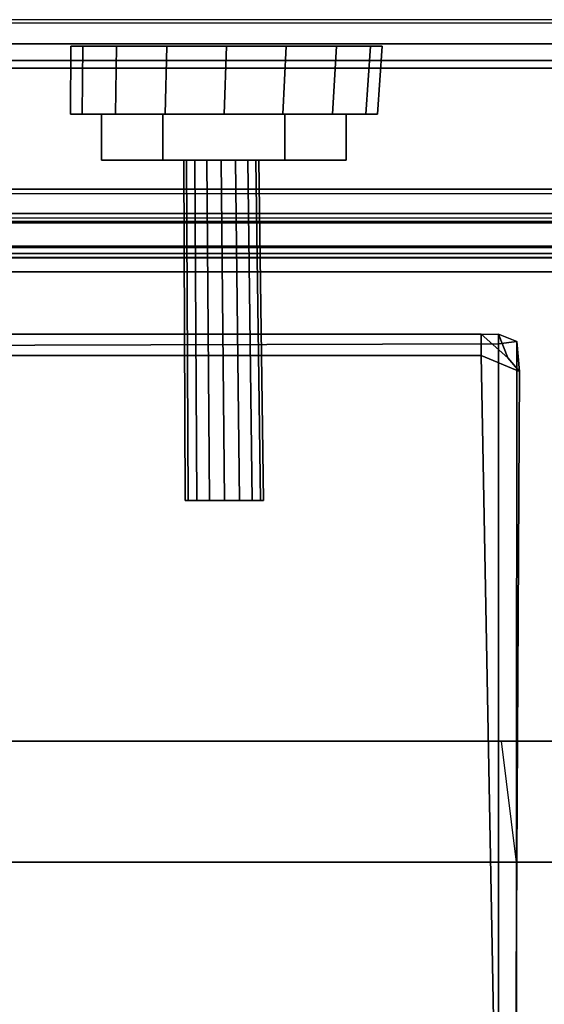
# Model space of a CAD drawing. Units: inches. Extents: x -2 to 174, y -6 to 143.
# Drawn here: x 100 to 102, y 139 to 143 of the extents above; entities that cross this region are included whole.
import ezdxf

# ---------------------------------------------------------------- set-up
doc = ezdxf.new("R2010")
doc.units = ezdxf.units.IN
doc.header["$MEASUREMENT"] = 0
for name, color, linetype in [('DISPLAY-GLIDE', 5, 'Continuous'), ('DISPLAY-INSERT', 5, 'Continuous'), ('DISPLAY-PANEL', 5, 'Continuous'), ('DISPLAY-RAIL', 5, 'Continuous'), ('WALL', 7, 'Continuous')]:
    doc.layers.add(name, color=color, linetype=linetype)

# ---------------------------------------------------------------- blocks, each defined once
blk = doc.blocks.new('GEXMT_L11Y_0T')
at = {"layer": 'DISPLAY-GLIDE'}
for points in [[(30.406, -0.39, 12.39), (30.4084, -0.11, 12.3854), (30.3594, -0.11, 12.1393), (30.3577, -0.39, 12.1472)], [(30.3577, -0.39, 12.1472), (30.3594, -0.11, 12.1393), (30.4084, -0.11, 11.8931), (30.406, -0.39, 11.9044)], [(30.5435, -0.39, 12.5958), (30.5478, -0.11, 12.594), (30.4084, -0.11, 12.3854), (30.406, -0.39, 12.39)], [(30.406, -0.39, 11.9044), (30.4084, -0.11, 11.8931), (30.5478, -0.11, 11.6845), (30.5435, -0.39, 11.6986)], [(30.7493, -0.39, 12.7333), (30.7564, -0.11, 12.7335), (30.5478, -0.11, 12.594), (30.5435, -0.39, 12.5958)], [(30.5435, -0.39, 11.6986), (30.5478, -0.11, 11.6845), (30.7564, -0.11, 11.5451), (30.7493, -0.39, 11.5611)], [(30.9921, -0.39, 12.7816), (31.0026, -0.11, 12.7824), (30.7564, -0.11, 12.7335), (30.7493, -0.39, 12.7333)], [(30.7493, -0.39, 11.5611), (30.7564, -0.11, 11.5451), (31.0026, -0.11, 11.4961), (30.9921, -0.39, 11.5128)], [(31.2348, -0.39, 12.7333), (31.2487, -0.11, 12.7335), (31.0026, -0.11, 12.7824), (30.9921, -0.39, 12.7816)], [(30.9921, -0.39, 11.5128), (31.0026, -0.11, 11.4961), (31.2487, -0.11, 11.5451), (31.2348, -0.39, 11.5611)], [(31.4406, -0.39, 12.5958), (31.4573, -0.11, 12.594), (31.2487, -0.11, 12.7335), (31.2348, -0.39, 12.7333)], [(31.2348, -0.39, 11.5611), (31.2487, -0.11, 11.5451), (31.4573, -0.11, 11.6845), (31.4406, -0.39, 11.6986)], [(31.5782, -0.39, 12.39), (31.5968, -0.11, 12.3854), (31.4573, -0.11, 12.594), (31.4406, -0.39, 12.5958)], [(31.4406, -0.39, 11.6986), (31.4573, -0.11, 11.6845), (31.5968, -0.11, 11.8931), (31.5782, -0.39, 11.9044)], [(31.6264, -0.39, 12.1472), (31.6457, -0.11, 12.1393), (31.5968, -0.11, 12.3854), (31.5782, -0.39, 12.39)], [(31.5782, -0.39, 11.9044), (31.5968, -0.11, 11.8931), (31.6457, -0.11, 12.1393), (31.6264, -0.39, 12.1472)], [(30.7388, -0.58, 12.5804), (30.7388, -0.39, 12.5804), (30.4862, -0.39, 12.1429), (30.4862, -0.58, 12.1429)], [(30.4862, -0.58, 12.1429), (30.4862, -0.39, 12.1429), (30.7388, -0.39, 11.7054), (30.7388, -0.58, 11.7054)], [(31.244, -0.58, 12.5804), (31.244, -0.39, 12.5804), (30.7388, -0.39, 12.5804), (30.7388, -0.58, 12.5804)], [(30.7388, -0.58, 11.7054), (30.7388, -0.39, 11.7054), (31.244, -0.39, 11.7054), (31.244, -0.58, 11.7054)], [(31.4966, -0.58, 12.1429), (31.4966, -0.39, 12.1429), (31.244, -0.39, 12.5804), (31.244, -0.58, 12.5804)], [(31.244, -0.58, 11.7054), (31.244, -0.39, 11.7054), (31.4966, -0.39, 12.1429), (31.4966, -0.58, 12.1429)], [(30.8441, -1.986, 12.2054), (30.8373, -0.58, 12.2029), (30.8255, -0.58, 12.1436), (30.8318, -1.986, 12.1435)], [(30.8318, -1.986, 12.1435), (30.8255, -0.58, 12.1436), (30.8373, -0.58, 12.0842), (30.8441, -1.986, 12.0816)], [(30.8792, -1.986, 12.2579), (30.8709, -0.58, 12.2532), (30.8373, -0.58, 12.2029), (30.8441, -1.986, 12.2054)], [(30.8441, -1.986, 12.0816), (30.8373, -0.58, 12.0842), (30.8709, -0.58, 12.0339), (30.8792, -1.986, 12.0292)], [(30.9316, -1.986, 12.293), (30.9212, -0.58, 12.2868), (30.8709, -0.58, 12.2532), (30.8792, -1.986, 12.2579)], [(30.8792, -1.986, 12.0292), (30.8709, -0.58, 12.0339), (30.9212, -0.58, 12.0003), (30.9316, -1.986, 11.9941)], [(30.9935, -1.986, 12.3053), (30.9805, -0.58, 12.2987), (30.9212, -0.58, 12.2868), (30.9316, -1.986, 12.293)], [(30.9316, -1.986, 11.9941), (30.9212, -0.58, 12.0003), (30.9805, -0.58, 11.9885), (30.9935, -1.986, 11.9818)], [(31.0554, -1.986, 12.293), (31.0399, -0.58, 12.2868), (30.9805, -0.58, 12.2987), (30.9935, -1.986, 12.3053)], [(30.9935, -1.986, 11.9818), (30.9805, -0.58, 11.9885), (31.0399, -0.58, 12.0003), (31.0554, -1.986, 11.9941)], [(31.1079, -1.986, 12.2579), (31.0902, -0.58, 12.2532), (31.0399, -0.58, 12.2868), (31.0554, -1.986, 12.293)], [(31.0554, -1.986, 11.9941), (31.0399, -0.58, 12.0003), (31.0902, -0.58, 12.0339), (31.1079, -1.986, 12.0292)], [(31.143, -1.986, 12.2054), (31.1238, -0.58, 12.2029), (31.0902, -0.58, 12.2532), (31.1079, -1.986, 12.2579)], [(31.1079, -1.986, 12.0292), (31.0902, -0.58, 12.0339), (31.1238, -0.58, 12.0842), (31.143, -1.986, 12.0816)], [(31.1553, -1.986, 12.1435), (31.1356, -0.58, 12.1436), (31.1238, -0.58, 12.2029), (31.143, -1.986, 12.2054)], [(31.143, -1.986, 12.0816), (31.1238, -0.58, 12.0842), (31.1356, -0.58, 12.1436), (31.1553, -1.986, 12.1435)]]:
    blk.add_3dface(points, dxfattribs=at)
for points, invisible_edges in [([(31.6457, -0.11, 12.1393), (30.4084, -0.11, 11.8931), (30.3594, -0.11, 12.1393), (31.5968, -0.11, 12.3854)], 5), ([(31.4573, -0.11, 12.594), (31.5968, -0.11, 12.3854), (30.3594, -0.11, 12.1393), (30.4084, -0.11, 12.3854)], 10), ([(31.6457, -0.11, 12.1393), (31.5968, -0.11, 11.8931), (30.5478, -0.11, 11.6845), (30.4084, -0.11, 11.8931)], 10), ([(31.4573, -0.11, 12.594), (30.4084, -0.11, 12.3854), (30.5478, -0.11, 12.594), (31.2487, -0.11, 12.7335)], 5), ([(31.4573, -0.11, 11.6845), (30.7564, -0.11, 11.5451), (30.5478, -0.11, 11.6845), (31.5968, -0.11, 11.8931)], 5), ([(31.0026, -0.11, 12.7824), (31.2487, -0.11, 12.7335), (30.5478, -0.11, 12.594), (30.7564, -0.11, 12.7335)], 2), ([(31.4573, -0.11, 11.6845), (31.2487, -0.11, 11.5451), (31.0026, -0.11, 11.4961), (30.7564, -0.11, 11.5451)], 8), ([(30.3577, -0.39, 12.1472), (30.406, -0.39, 11.9044), (31.6264, -0.39, 12.1472), (31.5782, -0.39, 12.39)], 10), ([(30.3577, -0.39, 12.1472), (31.5782, -0.39, 12.39), (31.4406, -0.39, 12.5958), (30.406, -0.39, 12.39)], 5), ([(30.5435, -0.39, 11.6986), (31.5782, -0.39, 11.9044), (31.6264, -0.39, 12.1472), (30.406, -0.39, 11.9044)], 5), ([(30.5435, -0.39, 12.5958), (30.406, -0.39, 12.39), (31.4406, -0.39, 12.5958), (31.2348, -0.39, 12.7333)], 10), ([(30.5435, -0.39, 11.6986), (30.7493, -0.39, 11.5611), (31.4406, -0.39, 11.6986), (31.5782, -0.39, 11.9044)], 10), ([(30.5435, -0.39, 12.5958), (31.2348, -0.39, 12.7333), (30.9921, -0.39, 12.7816), (30.7493, -0.39, 12.7333)], 1), ([(30.9921, -0.39, 11.5128), (31.2348, -0.39, 11.5611), (31.4406, -0.39, 11.6986), (30.7493, -0.39, 11.5611)], 4), ([(30.7388, -0.58, 11.7054), (31.244, -0.58, 11.7054), (31.4966, -0.58, 12.1429), (30.4862, -0.58, 12.1429)], 4), ([(31.4966, -0.58, 12.1429), (30.4862, -0.58, 12.1429), (30.7388, -0.58, 12.5804), (31.244, -0.58, 12.5804)], 1)]:
    blk.add_3dface(points, dxfattribs=dict(at, invisible_edges=invisible_edges))
at = {"layer": 'DISPLAY-PANEL'}
for points, invisible_edges in [([(3.9449, -1.2991, 31.1151), (32.0551, -1.2985, 31.1011), (26.7598, -1.2996, 11.0259), (9.2402, -1.2996, 11.0259)], 10), ([(32.165, -1.3962, 30.9697), (26.8414, -1.2996, 10.9956), (26.7598, -1.2996, 11.0259), (32.0551, -1.2985, 31.1011)], 5), ([(32.1256, -1.2996, 10.8767), (26.8583, -1.3015, 10.853), (26.8414, -1.2996, 10.9956), (32.165, -1.3962, 30.9697)], 4), ([(0, -2.98, 47), (36, -2.98, 47), (19.3669, -2.98, 62.4861), (16.6137, -2.98, 62.4919)], 10), ([(19.3863, -2.98, 65.7482), (16.6331, -2.98, 65.754), (0, -2.98, 89.1201), (36, -2.98, 89.1201)], 10), ([(3.8612, -2.98, 32.1248), (32.1388, -2.98, 32.1248), (36, -2.98, 47), (0, -2.98, 47)], 10), ([(19.3669, -2.98, 62.4861), (19.5342, -2.98, 62.5859), (19.6282, -2.98, 62.7337), (36, -2.98, 47)], 12), ([(36, -2.98, 89.1201), (19.634, -2.98, 65.487), (19.5342, -2.98, 65.6542), (19.3863, -2.98, 65.7482)], 9), ([(36, -2.98, 47), (19.6282, -2.98, 62.7337), (19.634, -2.98, 65.487), (36, -2.98, 89.1201)], 5), ([(36, -2.98, 47), (32.375, -2.98, 31.8886), (32.1388, -2.98, 32.1248)], 9), ([(0, -3.48, 47), (36, -3.48, 47), (19.3863, -3.48, 62.4919), (16.6331, -3.48, 62.4861)], 10), ([(19.3669, -3.48, 65.754), (16.6137, -3.48, 65.7482), (0, -3.48, 89.1201), (36, -3.48, 89.1201)], 10), ([(3.7876, -3.48, 32.115), (32.2002, -3.48, 32.1187), (36, -3.48, 47), (0, -3.48, 47)], 10), ([(36, -3.48, 89.1201), (19.6282, -3.48, 65.5064), (19.5342, -3.48, 65.6542), (19.3669, -3.48, 65.754)], 9), ([(19.3863, -3.48, 62.4919), (19.5342, -3.48, 62.5859), (19.634, -3.48, 62.7532), (36, -3.48, 47)], 12), ([(36, -3.48, 47), (19.634, -3.48, 62.7532), (19.6282, -3.48, 65.5064), (36, -3.48, 89.1201)], 5), ([(36, -3.48, 47), (32.375, -3.48, 31.8886), (32.2002, -3.48, 32.1187)], 9)]:
    blk.add_3dface(points, dxfattribs=dict(at, invisible_edges=invisible_edges))
for points in [[(32.0551, -1.3866, 31.1833), (32.0551, -1.2985, 31.1011), (3.9449, -1.2991, 31.1151), (3.9449, -1.3866, 31.1833)], [(26.8583, -1.3015, 10.853), (32.1256, -1.2996, 10.8767), (32.1256, -1.3385, 10.7938), (26.8583, -1.3541, 10.7912)], [(32.165, -1.3962, 30.9697), (32.0551, -1.2985, 31.1011), (32.0551, -1.3866, 31.1833), (32.2126, -1.4536, 31.0262)], [(32.165, -1.3962, 30.9697), (32.2126, -1.4536, 31.0262), (32.2025, -1.3298, 10.8767), (32.1256, -1.2996, 10.8767)], [(32.2025, -1.3298, 10.8767), (32.1256, -1.3385, 10.7938), (32.1256, -1.2996, 10.8767)], [(26.8818, -5.2188, 10.7896), (26.8583, -1.3541, 10.7912), (32.1256, -1.3385, 10.7938), (32.1256, -5.2366, 10.7896)], [(32.1256, -5.2366, 10.7896), (32.1256, -1.3385, 10.7938), (32.2025, -1.3298, 10.8767), (32.1991, -5.2366, 10.8712)], [(32.1991, -5.2366, 10.8712), (32.2025, -1.3298, 10.8767), (32.2126, -1.4536, 31.0262), (32.1921, -5.2366, 31.1051)], [(32.0551, -1.3866, 31.1833), (3.9449, -1.3866, 31.1833), (3.8744, -5.2366, 31.1833), (32.1256, -5.2366, 31.1833)], [(32.1921, -5.2366, 31.1051), (32.2126, -1.4536, 31.0262), (32.0551, -1.3866, 31.1833), (32.1256, -5.2366, 31.1833)], [(0, -2.98, 47), (0, -3.48, 47), (36, -3.48, 47), (36, -2.98, 47)], [(0, -2.98, 89.1201), (0, -3.48, 89.1201), (36, -3.48, 89.1201), (36, -2.98, 89.1201)], [(36, -2.98, 47), (36, -3.48, 47), (0, -3.48, 47), (0, -2.98, 47)], [(32.2002, -3.48, 32.1187), (32.1388, -2.98, 32.1248), (3.8612, -2.98, 32.1248), (3.7876, -3.48, 32.115)], [(32.375, -2.98, 31.8886), (32.375, -3.48, 31.8886), (32.2002, -3.48, 32.1187), (32.1388, -2.98, 32.1248)]]:
    blk.add_3dface(points, dxfattribs=at)
blk = doc.blocks.new('GEXRL_96_0T')
at = {"layer": 'DISPLAY-INSERT'}
for points in [[(97.0005, -0.8342, 32.51), (0, -0.8342, 32.51), (0, -0.8189, 32.529), (97.0005, -0.8189, 32.529)], [(97.0005, -0.8342, 74.51), (0, -0.8342, 74.51), (0, -0.8189, 74.529), (97.0005, -0.8189, 74.529)], [(97.0005, -0.8387, 33.9863), (97.0005, -0.8199, 33.9705), (0, -0.8199, 33.9705), (0, -0.8387, 33.9863)], [(97.0005, -0.8387, 75.9863), (97.0005, -0.8199, 75.9705), (0, -0.8199, 75.9705), (0, -0.8387, 75.9863)], [(97.0005, -0.8342, 32.51), (97.0005, -0.9427, 32.5089), (0, -0.9427, 32.5089), (0, -0.8342, 32.51)], [(97.0005, -0.8342, 74.51), (97.0005, -0.9427, 74.5089), (0, -0.9427, 74.5089), (0, -0.8342, 74.51)], [(97.0005, -0.8387, 33.9863), (0, -0.8387, 33.9863), (0, -0.9414, 33.9863), (97.0005, -0.9414, 33.9863)], [(97.0005, -0.8387, 75.9863), (0, -0.8387, 75.9863), (0, -0.9414, 75.9863), (97.0005, -0.9414, 75.9863)], [(97.0005, -0.9662, 33.9732), (97.0005, -0.9414, 33.9863), (0, -0.9414, 33.9863), (0, -0.9662, 33.9732)], [(97.0005, -0.9662, 75.9732), (97.0005, -0.9414, 75.9863), (0, -0.9414, 75.9863), (0, -0.9662, 75.9732)], [(0, -0.9427, 32.5089), (0, -0.9662, 32.5218), (97.0005, -0.9662, 32.5218), (97.0005, -0.9427, 32.5089)], [(0, -0.9427, 74.5089), (0, -0.9662, 74.5218), (97.0005, -0.9662, 74.5218), (97.0005, -0.9427, 74.5089)], [(97.0005, -0.9662, 33.9732), (0, -0.9662, 33.9732), (0, -0.983, 33.9515), (97.0005, -0.983, 33.9515)], [(97.0005, -0.9662, 32.5218), (97.0005, -0.9843, 32.5469), (0, -0.9843, 32.5469), (0, -0.9662, 32.5218)], [(97.0005, -0.9662, 75.9732), (0, -0.9662, 75.9732), (0, -0.983, 75.9515), (97.0005, -0.983, 75.9515)], [(97.0005, -0.9662, 74.5218), (97.0005, -0.9843, 74.5469), (0, -0.9843, 74.5469), (0, -0.9662, 74.5218)], [(97.0005, -1.0422, 33.2475), (97.0005, -0.983, 33.9515), (0, -0.983, 33.9515), (0, -1.0422, 33.2475)], [(97.0005, -1.0422, 75.2475), (97.0005, -0.983, 75.9515), (0, -0.983, 75.9515), (0, -1.0422, 75.2475)], [(97.0005, -1.0422, 33.2475), (0, -1.0422, 33.2475), (0, -0.9843, 32.5469), (97.0005, -0.9843, 32.5469)], [(97.0005, -1.0422, 75.2475), (0, -1.0422, 75.2475), (0, -0.9843, 74.5469), (97.0005, -0.9843, 74.5469)]]:
    blk.add_3dface(points, dxfattribs=at)
at = {"layer": 'DISPLAY-RAIL'}
for points in [[(97.0005, -0.1, 31.7475), (97.0005, 0, 31.7475), (0, 0, 31.7475), (0, -0.1, 31.7475)], [(97.0005, -0.1, 34.7475), (97.0005, 0, 34.7475), (0, 0, 34.7475), (0, -0.1, 34.7475)], [(97.0005, -0.1, 73.7475), (97.0005, 0, 73.7475), (0, 0, 73.7475), (0, -0.1, 73.7475)], [(97.0005, -0.1, 76.7475), (97.0005, 0, 76.7475), (0, 0, 76.7475), (0, -0.1, 76.7475)], [(97.0005, -0.1, 32.66), (97.0005, -0.015, 32.66), (0, -0.015, 32.66), (0, -0.1, 32.66)], [(97.0005, -0.1, 33.835), (97.0005, -0.015, 33.835), (0, -0.015, 33.835), (0, -0.1, 33.835)], [(97.0005, -0.1, 74.66), (97.0005, -0.015, 74.66), (0, -0.015, 74.66), (0, -0.1, 74.66)], [(97.0005, -0.1, 75.835), (97.0005, -0.015, 75.835), (0, -0.015, 75.835), (0, -0.1, 75.835)], [(0, -0.1, 32.66), (0, -0.2, 32.5725), (97.0005, -0.2, 32.5725), (97.0005, -0.1, 32.66)], [(0, -0.1, 31.7475), (0, -0.1689, 32.1074), (97.0005, -0.1689, 32.1074), (97.0005, -0.1, 31.7475)], [(0, -0.1, 33.835), (0, -0.2, 33.9225), (97.0005, -0.2, 33.9225), (97.0005, -0.1, 33.835)], [(0, -0.1, 34.7475), (0, -0.1689, 34.3877), (97.0005, -0.1689, 34.3877), (97.0005, -0.1, 34.7475)], [(0, -0.1, 74.66), (0, -0.2, 74.5725), (97.0005, -0.2, 74.5725), (97.0005, -0.1, 74.66)], [(0, -0.1, 73.7475), (0, -0.1689, 74.1074), (97.0005, -0.1689, 74.1074), (97.0005, -0.1, 73.7475)], [(0, -0.1, 75.835), (0, -0.2, 75.9225), (97.0005, -0.2, 75.9225), (97.0005, -0.1, 75.835)], [(0, -0.1, 76.7475), (0, -0.1689, 76.3877), (97.0005, -0.1689, 76.3877), (97.0005, -0.1, 76.7475)], [(97.0005, -0.2, 32.4725), (97.0005, -0.1689, 32.1074), (0, -0.1689, 32.1074), (0, -0.2, 32.4725)], [(97.0005, -0.2, 34.0225), (97.0005, -0.1689, 34.3877), (0, -0.1689, 34.3877), (0, -0.2, 34.0225)], [(97.0005, -0.2, 74.4725), (97.0005, -0.1689, 74.1074), (0, -0.1689, 74.1074), (0, -0.2, 74.4725)], [(97.0005, -0.2, 76.0225), (97.0005, -0.1689, 76.3877), (0, -0.1689, 76.3877), (0, -0.2, 76.0225)], [(97.0005, -0.2, 32.4725), (97.0005, -0.2, 34.0225), (0, -0.2, 34.0225), (0, -0.2, 32.4725)], [(97.0005, -0.7, 32.4725), (97.0005, -0.2, 32.4725), (0, -0.2, 32.4725), (0, -0.7, 32.4725)], [(97.0005, -0.7, 34.0225), (97.0005, -0.2, 34.0225), (0, -0.2, 34.0225), (0, -0.7, 34.0225)], [(97.0005, -0.2, 74.4725), (97.0005, -0.2, 76.0225), (0, -0.2, 76.0225), (0, -0.2, 74.4725)], [(97.0005, -0.7, 74.4725), (97.0005, -0.2, 74.4725), (0, -0.2, 74.4725), (0, -0.7, 74.4725)], [(97.0005, -0.7, 76.0225), (97.0005, -0.2, 76.0225), (0, -0.2, 76.0225), (0, -0.7, 76.0225)], [(0, -0.7, 32.4725), (0, -0.8, 32.4475), (97.0005, -0.8, 32.4475), (97.0005, -0.7, 32.4725)], [(97.0005, -0.8, 31.955), (97.0005, -0.7, 31.955), (0, -0.7, 31.955), (0, -0.8, 31.955)], [(0, -0.7, 34.0225), (0, -0.8, 34.0475), (97.0005, -0.8, 34.0475), (97.0005, -0.7, 34.0225)], [(97.0005, -0.8, 34.54), (97.0005, -0.7, 34.54), (0, -0.7, 34.54), (0, -0.8, 34.54)], [(0, -0.7, 74.4725), (0, -0.8, 74.4475), (97.0005, -0.8, 74.4475), (97.0005, -0.7, 74.4725)], [(97.0005, -0.8, 73.955), (97.0005, -0.7, 73.955), (0, -0.7, 73.955), (0, -0.8, 73.955)], [(0, -0.7, 76.0225), (0, -0.8, 76.0475), (97.0005, -0.8, 76.0475), (97.0005, -0.7, 76.0225)], [(97.0005, -0.8, 76.54), (97.0005, -0.7, 76.54), (0, -0.7, 76.54), (0, -0.8, 76.54)], [(0, -0.72, 32.8225), (0, -0.8, 32.8225), (97.0005, -0.8, 32.8225), (97.0005, -0.72, 32.8225)], [(0, -0.72, 33.6725), (0, -0.8, 33.6725), (97.0005, -0.8, 33.6725), (97.0005, -0.72, 33.6725)], [(0, -0.72, 74.8225), (0, -0.8, 74.8225), (97.0005, -0.8, 74.8225), (97.0005, -0.72, 74.8225)], [(0, -0.72, 75.6725), (0, -0.8, 75.6725), (97.0005, -0.8, 75.6725), (97.0005, -0.72, 75.6725)], [(97.0005, -0.9337, 32.4975), (97.0005, -0.8, 32.4475), (0, -0.8, 32.4475), (0, -0.9337, 32.4975)], [(97.0005, -0.8, 32.8225), (97.0005, -0.8, 32.4475), (0, -0.8, 32.4475), (0, -0.8, 32.8225)], [(97.0005, -0.9337, 32.4975), (97.0005, -0.8, 31.955), (0, -0.8, 31.955), (0, -0.9337, 32.4975)], [(97.0005, -0.8, 33.6725), (97.0005, -0.8, 34.0475), (0, -0.8, 34.0475), (0, -0.8, 33.6725)], [(97.0005, -0.9337, 33.9975), (97.0005, -0.8, 34.54), (0, -0.8, 34.54), (0, -0.9337, 33.9975)], [(97.0005, -0.9337, 74.4975), (97.0005, -0.8, 74.4475), (0, -0.8, 74.4475), (0, -0.9337, 74.4975)], [(97.0005, -0.8, 74.8225), (97.0005, -0.8, 74.4475), (0, -0.8, 74.4475), (0, -0.8, 74.8225)], [(97.0005, -0.9337, 74.4975), (97.0005, -0.8, 73.955), (0, -0.8, 73.955), (0, -0.9337, 74.4975)], [(97.0005, -0.8, 75.6725), (97.0005, -0.8, 76.0475), (0, -0.8, 76.0475), (0, -0.8, 75.6725)], [(97.0005, -0.9337, 75.9975), (97.0005, -0.8, 76.54), (0, -0.8, 76.54), (0, -0.9337, 75.9975)]]:
    blk.add_3dface(points, dxfattribs=at)

msp = doc.modelspace()

# ---------------------------------------------------------------- linework, layer by layer
at = {"layer": 'WALL'}
msp.add_lwpolyline([(174.2066, 143), (0, 143)], dxfattribs=at)

# ---------------------------------------------------------------- block references
for name, p in [('GEXMT_L11Y_0T', (70.0625, 143)), ('GEXRL_96_0T', (75, 143))]:
    msp.add_blockref(name, p)

doc.saveas('drawing.dxf')
